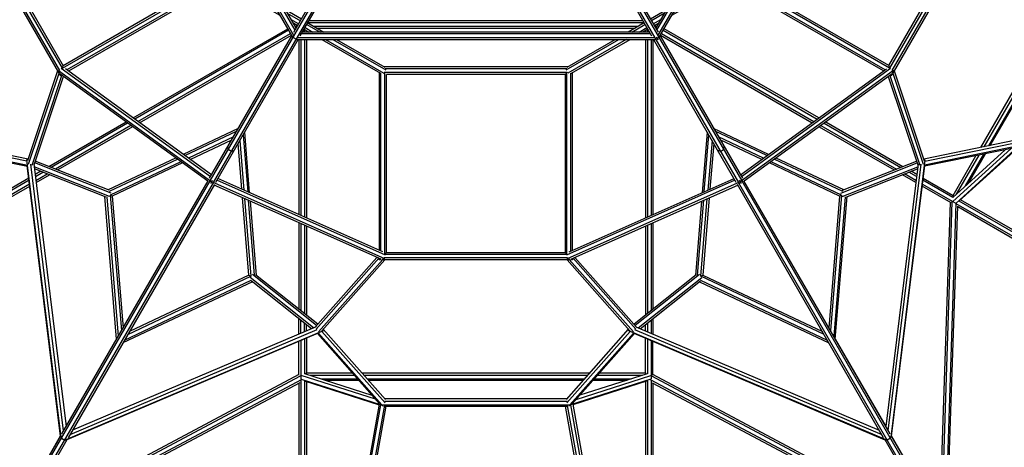
# Model space of a CAD drawing. Extents: x 1.4 to 15.3, y 1 to 13.8.
# Drawn here: x 7.1 to 9.8, y 5.4 to 6.6 of the extents above; entities that cross this region are included whole.
import ezdxf

# ---------------------------------------------------------------- set-up
doc = ezdxf.new("R2010")
doc.units = 0
doc.header["$MEASUREMENT"] = 0
doc.layers.add('SMB_RAUMNETZ', color=7, linetype='CONTINUOUS')

# ---------------------------------------------------------------- blocks, each defined once
blk = doc.blocks.new('__78__')
at = {"layer": 'SMB_RAUMNETZ', "color": 1, "linetype": 'Continuous'}
for p, q in [((7.3581, 7.3748), (7.8418, 8.2125)), ((7.8446, 8.2073), (7.364, 7.3749)), ((7.8442, 8.2167), (7.8453, 8.2186)), ((7.8453, 8.2186), (7.8487, 8.2128)), ((7.8453, 8.2186), (7.8476, 8.2186)), ((7.8482, 8.2136), (7.8473, 8.212)), ((7.8501, 8.2136), (7.8482, 8.2136)), ((7.8525, 8.2186), (8.8198, 8.2186)), ((7.8556, 8.2136), (8.8167, 8.2136)), ((7.8656, 8.2036), (8.8067, 8.2036)), ((8.824, 8.2136), (8.8222, 8.2136)), ((8.8235, 8.2128), (8.8269, 8.2186)), ((8.8249, 8.212), (8.824, 8.2136)), ((8.8247, 8.2186), (8.8269, 8.2186)), ((8.828, 8.2167), (8.8269, 8.2186)), ((9.3082, 7.3749), (8.8277, 8.2073)), ((8.8305, 8.2125), (9.3141, 7.3748)), ((7.8482, 8.1936), (7.3777, 7.3786)), ((7.8511, 8.1886), (7.3834, 7.3786)), ((7.8684, 8.1986), (8.8038, 8.1986)), ((9.2888, 7.3786), (8.8211, 8.1886)), ((8.824, 8.1936), (9.2946, 7.3786)), ((7.3546, 7.3686), (7.3557, 7.3705)), ((7.3546, 7.3686), (7.3613, 7.3686)), ((7.3546, 7.3686), (7.3557, 7.3667)), ((7.3581, 7.3624), (7.8418, 6.5247)), ((7.3603, 7.3686), (7.3613, 7.3702)), ((7.3603, 7.3686), (7.3613, 7.367)), ((7.364, 7.3622), (7.8446, 6.5299)), ((7.3777, 7.3586), (7.8482, 6.5435)), ((7.3834, 7.3586), (7.8511, 6.5485)), ((8.8211, 6.5485), (9.2888, 7.3586)), ((8.824, 6.5435), (9.2946, 7.3586)), ((8.8277, 6.5299), (9.3082, 7.3622)), ((8.8305, 6.5247), (9.3141, 7.3624)), ((9.311, 7.3702), (9.3119, 7.3686)), ((9.311, 7.3686), (9.3177, 7.3686)), ((9.3119, 7.3686), (9.311, 7.367)), ((9.3177, 7.3686), (9.3166, 7.3705)), ((9.3166, 7.3667), (9.3177, 7.3686)), ((8.8067, 6.5335), (7.8656, 6.5335)), ((8.8038, 6.5385), (7.8684, 6.5385)), ((7.8525, 6.5185), (8.8198, 6.5185)), ((7.8556, 6.5235), (8.8167, 6.5235)), ((8.8222, 6.5235), (8.824, 6.5235)), ((8.8235, 6.5243), (8.8269, 6.5185)), ((8.824, 6.5235), (8.8249, 6.5251)), ((8.8269, 6.5185), (8.8247, 6.5185)), ((8.8269, 6.5185), (8.828, 6.5205))]:
    blk.add_line(p, q, dxfattribs=at)
blk = doc.blocks.new('__82__')
at = {"layer": 'SMB_RAUMNETZ', "color": 1, "linetype": 'Continuous'}
blk.add_line((7.8425, 6.5335), (7.8425, 6.5335), dxfattribs=at)
blk = doc.blocks.new('__83__')
at = {"layer": 'SMB_RAUMNETZ', "color": 1, "linetype": 'Continuous'}
for p, q in [((8.5989, 6.9335), (8.8271, 6.5381)), ((8.5816, 6.9235), (8.8098, 6.5281)), ((8.8298, 6.5335), (8.8298, 6.5335))]:
    blk.add_line(p, q, dxfattribs=at)
blk = doc.blocks.new('__88__')
at = {"layer": 'SMB_RAUMNETZ', "color": 1, "linetype": 'Continuous'}
for p, q in [((7.8624, 6.5281), (8.0907, 6.9235)), ((7.8605, 6.5648), (7.8605, 6.5648)), ((7.8605, 6.5648), (7.8605, 6.5648)), ((7.6176, 6.1441), (7.8396, 6.5285))]:
    blk.add_line(p, q, dxfattribs=at)
blk = doc.blocks.new('__89__')
at = {"layer": 'SMB_RAUMNETZ', "color": 1, "linetype": 'Continuous'}
blk.add_line((8.8117, 6.5648), (8.8117, 6.5648), dxfattribs=at)
blk.add_line((8.8117, 6.5648), (8.8117, 6.5648), dxfattribs=at)
blk = doc.blocks.new('__90__')
at = {"layer": 'SMB_RAUMNETZ', "color": 1, "linetype": 'Continuous'}
for p, q in [((9.0219, 6.6919), (8.8795, 6.6097)), ((8.8845, 6.6184), (9.0141, 6.6932)), ((8.8645, 6.5837), (9.0226, 6.675)), ((8.8695, 6.5924), (9.0269, 6.6833)), ((8.8499, 6.5984), (8.8067, 6.5735)), ((8.8449, 6.5897), (8.8092, 6.5691)), ((8.7894, 6.5635), (8.7463, 6.5385)), ((8.7563, 6.5385), (8.7919, 6.5591)), ((8.8142, 6.5605), (8.8349, 6.5724)), ((8.8167, 6.5561), (8.8299, 6.5637)), ((8.7763, 6.5385), (8.7969, 6.5505)), ((8.7994, 6.5461), (8.7863, 6.5385)), ((8.5792, 6.4363), (8.7216, 6.5185)), ((8.582, 6.4437), (8.7116, 6.5185)), ((8.7416, 6.5185), (8.5842, 6.4277)), ((8.5935, 6.4273), (8.7516, 6.5185))]:
    blk.add_line(p, q, dxfattribs=at)
blk = doc.blocks.new('__95__')
at = {"layer": 'SMB_RAUMNETZ', "color": 1, "linetype": 'Continuous'}
for p, q in [((7.6503, 6.6919), (7.7927, 6.6097)), ((7.7877, 6.6184), (7.6581, 6.6932)), ((7.6453, 6.6833), (7.8027, 6.5924)), ((7.6499, 6.6748), (7.8077, 6.5837)), ((7.8655, 6.5735), (7.8224, 6.5984)), ((7.8274, 6.5897), (7.863, 6.5691)), ((7.858, 6.5605), (7.8374, 6.5724)), ((7.8555, 6.5561), (7.8424, 6.5637)), ((7.8803, 6.5591), (7.916, 6.5385)), ((7.8828, 6.5635), (7.926, 6.5385)), ((7.8728, 6.5461), (7.886, 6.5385)), ((7.8753, 6.5505), (7.896, 6.5385)), ((7.9206, 6.5185), (8.0784, 6.4274)), ((7.9306, 6.5185), (8.088, 6.4277)), ((7.9506, 6.5185), (8.093, 6.4363)), ((7.9606, 6.5185), (8.0902, 6.4437))]:
    blk.add_line(p, q, dxfattribs=at)
blk = doc.blocks.new('__96__')
at = {"layer": 'SMB_RAUMNETZ', "color": 1, "linetype": 'Continuous'}
for p, q in [((8.0751, 6.4293), (8.0751, 5.9501)), ((8.0801, 5.9479), (8.0801, 6.428)), ((8.5814, 6.4294), (8.089, 6.4294)), ((8.5832, 6.4444), (8.0891, 6.4444)), ((8.0901, 5.9395), (8.0901, 6.4313)), ((8.5811, 6.4394), (8.0911, 6.4394)), ((8.5764, 6.4244), (8.5826, 6.4306)), ((8.5814, 5.9394), (8.5814, 6.4294)), ((8.5914, 6.428), (8.5914, 5.9475)), ((8.5964, 5.9498), (8.5964, 6.4289)), ((8.0951, 5.9444), (8.0951, 6.4244)), ((8.5764, 6.4244), (8.0951, 6.4244)), ((8.5764, 6.4244), (8.5764, 5.9444)), ((8.0751, 5.9244), (8.0751, 5.9282)), ((8.0751, 5.9244), (8.0778, 5.927)), ((8.0804, 5.9244), (8.0751, 5.9244)), ((8.5863, 5.9244), (8.086, 5.9244)), ((8.5834, 5.9294), (8.0888, 5.9294)), ((8.0902, 5.9395), (8.0951, 5.9444)), ((8.0902, 5.9394), (8.5814, 5.9394)), ((8.0951, 5.9444), (8.5764, 5.9444)), ((8.5764, 5.9444), (8.5817, 5.939)), ((8.5964, 5.9244), (8.5918, 5.9244)), ((8.5964, 5.9244), (8.5939, 5.9268)), ((8.5964, 5.9279), (8.5964, 5.9244))]:
    blk.add_line(p, q, dxfattribs=at)
blk = doc.blocks.new('__97__')
at = {"layer": 'SMB_RAUMNETZ', "color": 1, "linetype": 'Continuous'}
for p, q in [((9.26, 7.1204), (9.013, 6.6925)), ((9.2634, 7.1162), (9.0183, 6.6918)), ((9.2787, 7.12), (9.6948, 6.8797)), ((9.6954, 6.8852), (9.28, 7.125)), ((9.2731, 7.113), (9.0269, 6.6866)), ((9.0337, 6.6884), (9.2743, 7.1052)), ((9.6969, 6.867), (9.2708, 7.113)), ((9.69, 6.8652), (9.2743, 7.1052)), ((9.4494, 6.4484), (9.69, 6.8652)), ((9.6969, 6.867), (9.4512, 6.4416)), ((9.4588, 6.4347), (9.7062, 6.8633)), ((9.4618, 6.4298), (9.7119, 6.8631)), ((9.69, 6.8652), (9.6972, 6.8671)), ((9.7174, 6.8725), (9.7141, 6.8717)), ((9.7144, 6.8742), (9.7174, 6.8725)), ((9.7147, 6.8679), (9.7174, 6.8725)), ((9.4351, 6.4336), (9.0198, 6.6734)), ((9.4395, 6.4368), (9.0231, 6.6772)), ((9.0253, 6.6862), (9.0337, 6.6884)), ((9.4512, 6.4416), (9.0269, 6.6866)), ((9.4494, 6.4484), (9.0337, 6.6884)), ((9.4494, 6.4484), (9.4515, 6.4407)), ((9.4567, 6.4211), (9.459, 6.425)), ((9.454, 6.4227), (9.4567, 6.4211)), ((9.4567, 6.4211), (9.4559, 6.424))]:
    blk.add_line(p, q, dxfattribs=at)
blk = doc.blocks.new('__101__')
at = {"layer": 'SMB_RAUMNETZ', "color": 1, "linetype": 'Continuous'}
for p, q in [((7.3922, 7.1241), (6.9769, 6.8844)), ((6.9775, 6.8789), (7.3939, 7.1193)), ((7.4089, 7.1162), (7.6539, 6.6918)), ((7.6592, 6.6925), (7.4122, 7.1204)), ((6.9758, 6.8664), (7.4001, 7.1114)), ((6.9826, 6.8645), (7.3983, 7.1045)), ((7.3983, 7.1045), (7.4005, 7.113)), ((7.3983, 7.1045), (7.6389, 6.6878)), ((7.4001, 7.1114), (7.6463, 6.685)), ((6.9553, 6.8719), (6.9579, 6.8734)), ((6.9553, 6.8719), (6.9582, 6.8711)), ((6.9553, 6.8719), (6.9575, 6.8679)), ((6.9603, 6.8631), (7.2105, 6.4298)), ((6.966, 6.8633), (7.2134, 6.4347)), ((6.9749, 6.8666), (6.9826, 6.8645)), ((7.2214, 6.4409), (6.9758, 6.8664)), ((6.9826, 6.8645), (7.2232, 6.4478)), ((7.2214, 6.4409), (7.6474, 6.6869)), ((7.6389, 6.6878), (7.2232, 6.4478)), ((7.6495, 6.6766), (7.2334, 6.4363)), ((7.6532, 6.6729), (7.2378, 6.4331)), ((7.2132, 6.425), (7.2159, 6.4204)), ((7.2213, 6.4406), (7.2232, 6.4478)), ((7.2159, 6.4204), (7.2168, 6.4237)), ((7.2189, 6.4222), (7.2159, 6.4204))]:
    blk.add_line(p, q, dxfattribs=at)
blk = doc.blocks.new('__106__')
at = {"layer": 'SMB_RAUMNETZ', "color": 1, "linetype": 'Continuous'}
for p, q in [((7.6196, 6.1375), (8.2991, 7.3144)), ((7.6282, 6.1325), (8.3077, 7.3094)), ((7.8451, 6.5381), (8.0734, 6.9335)), ((7.6349, 6.1341), (7.8569, 6.5185)), ((7.843, 6.5268), (7.8431, 6.5247)), ((7.8431, 6.5247), (7.8518, 6.5197)), ((7.8537, 6.5206), (7.8518, 6.5197)), ((7.6682, 6.2217), (7.6675, 6.2304)), ((7.6768, 6.2167), (7.6682, 6.2217)), ((7.6768, 6.2167), (7.6848, 6.2204)), ((5.7944, 2.9763), (7.6194, 6.1372)), ((7.2195, 5.4545), (7.6138, 6.1374)), ((7.6183, 6.1353), (7.6182, 6.137)), ((7.6183, 6.1353), (7.6198, 6.1345)), ((5.8031, 2.9713), (7.6281, 6.1322)), ((7.6311, 6.1274), (7.2368, 5.4445)), ((7.6255, 6.1312), (7.627, 6.1303)), ((7.6285, 6.131), (7.627, 6.1303)), ((6.9171, 4.9307), (7.2164, 5.4492)), ((7.2187, 5.4432), (7.2183, 5.446)), ((7.2187, 5.4432), (7.2274, 5.4382)), ((6.9344, 4.9207), (7.2338, 5.4392)), ((7.2274, 5.4382), (7.23, 5.4392))]:
    blk.add_line(p, q, dxfattribs=at)
blk = doc.blocks.new('__107__')
at = {"layer": 'SMB_RAUMNETZ', "color": 1, "linetype": 'Continuous'}
for p, q in [((8.3645, 7.3094), (9.044, 6.1325)), ((8.3732, 7.3144), (9.0527, 6.1375)), ((8.8153, 6.5185), (9.0373, 6.1341)), ((8.8186, 6.5206), (8.8204, 6.5197)), ((8.8204, 6.5197), (8.8231, 6.5212)), ((8.8265, 6.5232), (8.8291, 6.5247)), ((8.8291, 6.5247), (8.8293, 6.5268)), ((8.8327, 6.5285), (9.0546, 6.1441)), ((8.9954, 6.2167), (8.9875, 6.2204)), ((8.9954, 6.2167), (9.004, 6.2217)), ((9.0048, 6.2304), (9.004, 6.2217)), ((9.0539, 6.1353), (9.0524, 6.1345)), ((9.0528, 6.1372), (10.8778, 2.9763)), ((9.0541, 6.137), (9.0539, 6.1353)), ((9.4528, 5.4545), (9.0585, 6.1374)), ((9.4354, 5.4445), (9.0411, 6.1274)), ((9.0453, 6.1303), (9.0437, 6.131)), ((9.0442, 6.1322), (10.8691, 2.9713)), ((9.0468, 6.1312), (9.0453, 6.1303)), ((9.4535, 5.4432), (9.4449, 5.4382)), ((9.4535, 5.4432), (9.454, 5.446)), ((9.4558, 5.4492), (9.7552, 4.9307)), ((9.4385, 5.4392), (9.7378, 4.9207)), ((9.4422, 5.4392), (9.4449, 5.4382))]:
    blk.add_line(p, q, dxfattribs=at)
blk = doc.blocks.new('__108__')
at = {"layer": 'SMB_RAUMNETZ', "color": 1, "linetype": 'Continuous'}
for p, q in [((9.462, 6.4346), (9.0487, 6.1344)), ((9.0493, 6.1534), (9.4428, 6.4392)), ((9.0518, 6.149), (9.454, 6.4412)), ((9.4581, 6.4256), (9.0593, 6.136)), ((9.461, 6.4319), (9.462, 6.4346)), ((9.462, 6.4346), (9.4617, 6.4351)), ((9.0345, 6.139), (8.58, 5.937)), ((9.0487, 6.1344), (8.5817, 5.9268)), ((8.5874, 5.9458), (9.032, 6.1434)), ((9.046, 6.139), (9.0487, 6.1344)), ((9.0487, 6.1344), (9.0512, 6.13)), ((8.592, 5.926), (9.042, 6.126)), ((9.0512, 6.13), (9.0511, 6.13)), ((9.0513, 6.1301), (9.0512, 6.13)), ((9.0512, 6.13), (9.0512, 6.1301)), ((8.5816, 5.9271), (8.5817, 5.9268)), ((8.5817, 5.9268), (8.5836, 5.9265))]:
    blk.add_line(p, q, dxfattribs=at)
blk = doc.blocks.new('__113__')
at = {"layer": 'SMB_RAUMNETZ', "color": 1, "linetype": 'Continuous'}
for p, q in [((7.2102, 6.4346), (7.2106, 6.4351)), ((7.2112, 6.4319), (7.2102, 6.4346)), ((7.2102, 6.4346), (7.6236, 6.1344)), ((7.6129, 6.136), (7.2142, 6.4256)), ((7.2182, 6.4412), (7.6204, 6.149)), ((7.623, 6.1534), (7.2295, 6.4392)), ((7.621, 6.13), (7.6236, 6.1344)), ((7.6236, 6.1344), (7.6262, 6.139)), ((8.0905, 5.9268), (7.6236, 6.1344)), ((8.0922, 5.937), (7.6378, 6.139)), ((8.0848, 5.9458), (7.6403, 6.1434)), ((7.621, 6.13), (7.6209, 6.1301)), ((7.6211, 6.1301), (7.621, 6.13)), ((7.621, 6.13), (7.6212, 6.13)), ((8.0802, 5.926), (7.6302, 6.126)), ((8.0905, 5.9268), (8.0886, 5.9265)), ((8.0906, 5.9271), (8.0905, 5.9268))]:
    blk.add_line(p, q, dxfattribs=at)
blk = doc.blocks.new('__119__')
at = {"layer": 'SMB_RAUMNETZ', "color": 1, "linetype": 'Continuous'}
for p, q in [((7.8834, 6.5644), (8.7889, 6.5644)), ((7.8863, 6.5694), (8.786, 6.5694)), ((7.8985, 6.5544), (8.7738, 6.5544)), ((7.9071, 6.5494), (8.7651, 6.5494))]:
    blk.add_line(p, q, dxfattribs=at)
blk = doc.blocks.new('__126__')
at = {"layer": 'SMB_RAUMNETZ', "color": 1, "linetype": 'Continuous'}
for p, q in [((7.3614, 7.3568), (6.9521, 7.1205)), ((7.3922, 7.3573), (7.3862, 7.3538)), ((6.9527, 7.1151), (7.3639, 7.3525)), ((7.3689, 7.3438), (6.9538, 7.1042)), ((6.9544, 7.0988), (7.3714, 7.3395)), ((7.3922, 7.3515), (7.3887, 7.3495)), ((6.7285, 6.9741), (6.9349, 7.0933)), ((6.7303, 6.9867), (6.9337, 7.1041)), ((6.9332, 7.1096), (6.7313, 6.993)), ((6.7275, 6.9678), (6.9354, 7.0878)), ((6.7092, 6.9803), (6.6731, 6.9595)), ((6.7082, 6.974), (6.6775, 6.9562)), ((6.6861, 6.9497), (6.7064, 6.9613)), ((6.6604, 6.9463), (6.5709, 6.8947)), ((6.5781, 6.9046), (6.656, 6.9496)), ((6.5878, 6.8929), (6.669, 6.9398)), ((6.6734, 6.9365), (6.5926, 6.8899)), ((6.7054, 6.955), (6.6905, 6.9464)), ((6.5709, 6.8947), (6.5702, 6.895)), ((6.5709, 6.8947), (6.5711, 6.8943)), ((6.5715, 6.8945), (6.5709, 6.8947)), ((6.5926, 6.8899), (6.5886, 6.8904)), ((6.6515, 6.7748), (6.5909, 6.8798)), ((6.6542, 6.783), (6.5926, 6.8899)), ((6.5978, 6.8481), (6.6473, 6.7623)), ((6.6459, 6.7581), (6.6002, 6.8373)), ((6.9665, 6.2293), (6.6646, 6.7521)), ((6.6673, 6.7603), (6.9749, 6.2275)), ((6.659, 6.7354), (6.9492, 6.2328)), ((6.6605, 6.7396), (6.9536, 6.2319)), ((7.8459, 6.5576), (7.8494, 6.5597)), ((7.4116, 6.3069), (7.8285, 6.5476)), ((7.831, 6.5433), (7.416, 6.3037)), ((7.4249, 6.2973), (7.836, 6.5347)), ((7.8484, 6.5533), (7.8544, 6.5568)), ((7.4293, 6.294), (7.8385, 6.5303)), ((7.1847, 6.1759), (7.3926, 6.296)), ((7.397, 6.2927), (7.1907, 6.1736)), ((7.4059, 6.2863), (7.2025, 6.1689)), ((7.4103, 6.2831), (7.2085, 6.1665)), ((7.0072, 6.1323), (6.9623, 6.2101)), ((6.9667, 6.2092), (7.0154, 6.1248)), ((7.0392, 6.1032), (6.9796, 6.2066)), ((6.988, 6.2048), (7.0497, 6.098)), ((7.1626, 6.1632), (7.1477, 6.1545)), ((7.1483, 6.1491), (7.1685, 6.1608)), ((7.1305, 6.1447), (7.0497, 6.098)), ((7.1312, 6.1393), (7.0502, 6.0925)), ((7.1496, 6.1384), (7.1804, 6.1561)), ((7.1503, 6.133), (7.1863, 6.1538)), ((7.1325, 6.1285), (7.0431, 6.0769)), ((7.0552, 6.0781), (7.1332, 6.1231)), ((7.0485, 6.0949), (7.0497, 6.098)), ((7.0427, 6.0776), (7.0431, 6.0769)), ((7.0431, 6.0769), (7.0434, 6.0781)), ((7.0431, 6.0761), (7.0431, 6.0769))]:
    blk.add_line(p, q, dxfattribs=at)
blk = doc.blocks.new('__128__')
at = {"layer": 'SMB_RAUMNETZ', "color": 1, "linetype": 'Continuous'}
for p, q in [((7.8739, 6.5385), (7.8739, 6.5455)), ((7.8789, 6.5385), (7.8789, 6.5426)), ((8.7933, 6.5385), (8.7933, 6.5426)), ((8.7983, 6.5385), (8.7983, 6.5455)), ((7.8589, 6.5185), (7.8589, 6.0462)), ((7.8639, 6.5185), (7.8639, 6.044)), ((7.8739, 6.5185), (7.8739, 6.0395)), ((7.8789, 6.5185), (7.8789, 6.0373)), ((8.7933, 6.5185), (8.7933, 6.0373)), ((8.7983, 6.5185), (8.7983, 6.0395)), ((8.8083, 6.5185), (8.8083, 6.044)), ((8.8133, 6.5185), (8.8133, 6.0462)), ((7.8589, 6.0243), (7.8589, 5.791)), ((7.8639, 6.0221), (7.8639, 5.787)), ((7.8739, 6.0176), (7.8739, 5.7791)), ((7.8789, 6.0154), (7.8789, 5.7751)), ((8.7933, 6.0154), (8.7933, 5.7751)), ((8.7983, 6.0176), (8.7983, 5.7791)), ((8.8083, 6.0221), (8.8083, 5.787)), ((8.8133, 6.0243), (8.8133, 5.791)), ((7.8589, 5.7238), (7.8589, 5.7655)), ((7.8639, 5.726), (7.8639, 5.7615)), ((8.8083, 5.7615), (8.8083, 5.726)), ((8.8133, 5.7655), (8.8133, 5.7238)), ((7.8739, 5.7302), (7.8739, 5.7535)), ((7.8789, 5.7323), (7.8789, 5.7496)), ((8.7933, 5.7323), (8.7933, 5.7496)), ((8.7983, 5.7535), (8.7983, 5.7302)), ((7.8739, 5.7104), (7.8739, 5.6169)), ((7.8789, 5.7126), (7.8789, 5.6193)), ((8.7933, 5.6193), (8.7933, 5.7126)), ((8.7983, 5.7104), (8.7983, 5.6167)), ((7.8589, 5.6131), (7.8589, 5.7041)), ((7.8639, 5.7062), (7.8639, 5.6029)), ((8.8083, 5.7062), (8.8083, 5.6029)), ((8.8133, 5.6131), (8.8133, 5.7041)), ((7.8639, 5.6029), (7.8638, 5.6028)), ((7.8648, 5.6038), (7.8639, 5.6029)), ((7.8639, 5.6029), (7.8648, 5.6029)), ((7.8789, 5.6193), (7.8769, 5.6166)), ((7.8789, 5.6193), (8.0023, 5.6193)), ((7.8887, 5.6128), (8.008, 5.6128)), ((7.9194, 5.6029), (8.0168, 5.6029)), ((8.0285, 5.6193), (8.6437, 5.6193)), ((8.0343, 5.6128), (8.638, 5.6128)), ((8.043, 5.6029), (8.6293, 5.6029)), ((8.6555, 5.6029), (8.7545, 5.6029)), ((8.6642, 5.6128), (8.7854, 5.6128)), ((8.6699, 5.6193), (8.7933, 5.6193)), ((8.7957, 5.6161), (8.7933, 5.6193)), ((8.8079, 5.6034), (8.8083, 5.6029)), ((8.8079, 5.6029), (8.8083, 5.6029)), ((8.8084, 5.6028), (8.8083, 5.6029)), ((7.9299, 5.5996), (8.0198, 5.5996)), ((8.046, 5.5996), (8.6263, 5.5996)), ((8.6525, 5.5996), (8.744, 5.5996))]:
    blk.add_line(p, q, dxfattribs=at)
blk = doc.blocks.new('__129__')
at = {"layer": 'SMB_RAUMNETZ', "color": 1, "linetype": 'Continuous'}
for p, q in [((7.8589, 5.5918), (7.8589, 4.364)), ((7.8639, 5.5989), (7.8639, 4.3557)), ((7.8739, 5.5978), (7.8739, 4.4173)), ((7.8789, 5.5962), (7.8789, 4.4451)), ((8.7933, 5.5956), (8.7933, 4.4451)), ((8.7983, 5.5972), (8.7983, 4.4173)), ((8.8083, 5.5989), (8.8083, 4.3557)), ((8.8133, 5.5918), (8.8133, 4.364)), ((7.8687, 4.356), (7.8719, 4.3589)), ((7.8798, 4.3608), (8.7924, 4.3608)), ((7.8855, 4.3687), (8.7867, 4.3687)), ((8.8036, 4.356), (8.8003, 4.3589)), ((7.8659, 4.3516), (8.8063, 4.3516)), ((7.8726, 4.3501), (8.7996, 4.3501))]:
    blk.add_line(p, q, dxfattribs=at)
blk = doc.blocks.new('__130__')
at = {"layer": 'SMB_RAUMNETZ', "color": 1, "linetype": 'Continuous'}
for p, q in [((9.28, 7.3573), (9.286, 7.3538)), ((9.3109, 7.3568), (9.7201, 7.1205)), ((9.28, 7.3515), (9.2835, 7.3495)), ((9.3009, 7.3395), (9.7178, 7.0988)), ((9.7184, 7.1042), (9.3034, 7.3438)), ((9.3084, 7.3525), (9.7196, 7.1151)), ((9.9438, 6.9741), (9.7374, 7.0933)), ((9.7385, 7.1041), (9.9419, 6.9867)), ((9.9409, 6.993), (9.7391, 7.1096)), ((9.7368, 7.0878), (9.9447, 6.9678)), ((9.9991, 6.9595), (9.9631, 6.9803)), ((9.9948, 6.9562), (9.964, 6.974)), ((9.9659, 6.9613), (9.9861, 6.9497)), ((9.9668, 6.955), (9.9818, 6.9464)), ((9.9989, 6.9365), (10.0797, 6.8899)), ((10.0842, 6.893), (10.0032, 6.9398)), ((10.0119, 6.9463), (10.1013, 6.8947)), ((10.0162, 6.9496), (10.0942, 6.9046)), ((10.018, 6.783), (10.0797, 6.8899)), ((10.0804, 6.8782), (10.0207, 6.7748)), ((10.083, 6.8903), (10.0797, 6.8899)), ((10.1001, 6.8943), (10.1013, 6.8947)), ((10.1008, 6.8939), (10.1013, 6.8947)), ((10.102, 6.895), (10.1013, 6.8947)), ((10.0249, 6.7623), (10.0736, 6.8467)), ((10.0263, 6.7581), (10.0713, 6.8359)), ((9.6973, 6.2275), (10.0049, 6.7603)), ((10.0076, 6.7521), (9.7058, 6.2293)), ((9.7186, 6.2319), (10.0118, 6.7396)), ((9.723, 6.2328), (10.0132, 6.7354)), ((8.8229, 6.5597), (8.8264, 6.5576)), ((8.8179, 6.5568), (8.8239, 6.5533)), ((8.8362, 6.5347), (9.2474, 6.2973)), ((8.8412, 6.5433), (9.2562, 6.3037)), ((9.2607, 6.3069), (8.8437, 6.5476)), ((8.8337, 6.5303), (9.2429, 6.294)), ((9.2752, 6.2927), (9.4816, 6.1736)), ((9.2796, 6.296), (9.4875, 6.1759)), ((9.2619, 6.2831), (9.4638, 6.1665)), ((9.2663, 6.2863), (9.4697, 6.1689)), ((9.6225, 6.098), (9.6842, 6.2048)), ((9.6321, 6.1016), (9.6927, 6.2066)), ((9.656, 6.1234), (9.7055, 6.2092)), ((9.6642, 6.1309), (9.7099, 6.2101)), ((9.5239, 6.1491), (9.5037, 6.1608)), ((9.5246, 6.1545), (9.5096, 6.1632)), ((9.5219, 6.133), (9.4859, 6.1538)), ((9.5226, 6.1384), (9.4918, 6.1561)), ((9.6222, 6.0924), (9.541, 6.1393)), ((9.5417, 6.1447), (9.6225, 6.098)), ((9.617, 6.0781), (9.539, 6.1231)), ((9.6291, 6.0769), (9.5397, 6.1285)), ((9.624, 6.0943), (9.6225, 6.098)), ((9.629, 6.0774), (9.6291, 6.0769)), ((9.6293, 6.0772), (9.6291, 6.0769)), ((9.6291, 6.0769), (9.6292, 6.0761))]:
    blk.add_line(p, q, dxfattribs=at)
blk = doc.blocks.new('__131__')
at = {"layer": 'SMB_RAUMNETZ', "color": 1, "linetype": 'Continuous'}
for p, q in [((11.0966, 6.3027), (10.0996, 6.8783)), ((10.1007, 6.8835), (11.1231, 6.2932)), ((10.1016, 6.8945), (10.1018, 6.8944)), ((11.1815, 6.271), (10.1026, 6.8939)), ((10.1122, 6.8942), (11.1767, 6.2796)), ((11.1841, 6.2673), (10.7138, 5.4528)), ((11.1747, 6.2658), (11.1789, 6.2671)), ((11.1594, 6.2589), (10.7088, 5.4784)), ((10.7127, 5.4695), (11.1691, 6.2599)), ((11.1819, 6.2608), (10.7184, 5.4579)), ((10.6609, 5.4927), (9.6391, 6.0826)), ((10.6394, 5.5109), (9.643, 6.0862)), ((9.6304, 6.0761), (10.7093, 5.4532)), ((9.635, 6.0677), (10.6995, 5.4531)), ((10.7114, 5.4575), (10.7104, 5.4617))]:
    blk.add_line(p, q, dxfattribs=at)
blk = doc.blocks.new('__144__')
at = {"layer": 'SMB_RAUMNETZ', "color": 1, "linetype": 'Continuous'}
for p, q in [((9.5916, 5.214), (9.6204, 6.0804)), ((9.5869, 5.2222), (9.6154, 6.079)), ((9.6303, 6.0768), (9.6011, 5.1976)), ((9.6058, 5.1904), (9.635, 6.0693)), ((9.5743, 5.204), (8.809, 5.6111)), ((9.5696, 5.2121), (8.8133, 5.6145)), ((8.8062, 5.6012), (9.5838, 5.1876)), ((8.8112, 5.5929), (9.5876, 5.1799))]:
    blk.add_line(p, q, dxfattribs=at)
blk = doc.blocks.new('__154__')
at = {"layer": 'SMB_RAUMNETZ', "color": 1, "linetype": 'Continuous'}
for p, q in [((7.0518, 6.0804), (7.0806, 5.214)), ((7.0664, 5.1904), (7.0372, 6.0693)), ((7.0712, 5.1976), (7.0419, 6.0776)), ((7.0569, 6.079), (7.0854, 5.2222)), ((7.8667, 5.6016), (7.0885, 5.1876)), ((7.0979, 5.204), (7.8633, 5.6111)), ((7.8589, 5.6145), (7.1026, 5.2121)), ((7.8611, 5.5929), (7.0846, 5.1799))]:
    blk.add_line(p, q, dxfattribs=at)
blk = doc.blocks.new('__169__')
at = {"layer": 'SMB_RAUMNETZ', "color": 1, "linetype": 'Continuous'}
for p, q in [((7.6953, 6.2787), (7.547, 6.2085)), ((7.5516, 6.2052), (7.6909, 6.2711)), ((7.726, 6.1053), (7.7126, 6.2687)), ((7.6821, 6.2558), (7.5608, 6.1985)), ((7.5654, 6.1951), (7.6777, 6.2482)), ((7.6994, 6.2458), (7.7104, 6.1122)), ((7.7082, 6.2611), (7.7208, 6.1076)), ((7.7052, 6.1145), (7.695, 6.2382)), ((7.5264, 6.1988), (7.3445, 6.1128)), ((7.3481, 6.109), (7.531, 6.1954)), ((7.5402, 6.1887), (7.3503, 6.099)), ((7.5448, 6.1854), (7.3556, 6.0959)), ((7.3672, 5.7103), (7.3356, 6.0948)), ((7.3406, 6.0944), (7.3716, 5.7179)), ((7.3501, 6.0991), (7.3556, 6.0959)), ((7.3503, 6.099), (7.3803, 5.7332)), ((7.3556, 6.0959), (7.3847, 5.7408)), ((7.7242, 5.8831), (7.7071, 6.0918)), ((7.7123, 6.0895), (7.7295, 5.88)), ((7.7393, 5.8831), (7.7227, 6.0849)), ((7.7444, 5.882), (7.7279, 6.0825)), ((7.3889, 5.7079), (7.7304, 5.8694)), ((7.3977, 5.7232), (7.7295, 5.88)), ((7.7242, 5.8831), (7.4021, 5.7308)), ((7.7242, 5.8831), (7.7297, 5.8799)), ((7.7333, 5.8652), (7.3845, 5.7003))]:
    blk.add_line(p, q, dxfattribs=at)
blk = doc.blocks.new('__170__')
at = {"layer": 'SMB_RAUMNETZ', "color": 1, "linetype": 'Continuous'}
for p, q in [((8.9596, 6.2687), (8.9462, 6.1053)), ((9.1252, 6.2085), (8.9769, 6.2787)), ((9.1206, 6.2052), (8.9813, 6.2711)), ((8.9514, 6.1076), (8.964, 6.2611)), ((8.9728, 6.2458), (8.9618, 6.1122)), ((9.1114, 6.1985), (8.9901, 6.2558)), ((9.1068, 6.1951), (8.9945, 6.2482)), ((8.9772, 6.2382), (8.967, 6.1145)), ((9.3219, 6.099), (9.132, 6.1887)), ((9.1412, 6.1954), (9.3241, 6.109)), ((9.3277, 6.1128), (9.1459, 6.1988)), ((9.3167, 6.0959), (9.1274, 6.1854)), ((8.9443, 6.0825), (8.9279, 5.882)), ((8.9495, 6.0849), (8.933, 5.8831)), ((8.9428, 5.88), (8.96, 6.0895)), ((8.9652, 6.0918), (8.948, 5.8831)), ((9.3167, 6.0959), (9.2875, 5.7408)), ((9.3219, 6.099), (9.2919, 5.7332)), ((9.3316, 6.0944), (9.3007, 5.7179)), ((9.3051, 5.7103), (9.3366, 6.0948)), ((9.3167, 6.0959), (9.3222, 6.0991)), ((8.9418, 5.8694), (9.2833, 5.7079)), ((8.9425, 5.8799), (8.948, 5.8831)), ((9.2746, 5.7232), (8.9428, 5.88)), ((8.948, 5.8831), (9.2702, 5.7308)), ((8.939, 5.8652), (9.2877, 5.7003))]:
    blk.add_line(p, q, dxfattribs=at)
blk = doc.blocks.new('__182__')
at = {"layer": 'SMB_RAUMNETZ', "color": 1, "linetype": 'Continuous'}
for p, q in [((7.2312, 5.4749), (7.3672, 5.7103)), ((7.2161, 5.4487), (7.0722, 5.1995)), ((7.0677, 5.1916), (7.0668, 5.1901))]:
    blk.add_line(p, q, dxfattribs=at)
blk = doc.blocks.new('__184__')
at = {"layer": 'SMB_RAUMNETZ', "color": 1, "linetype": 'Continuous'}
for p, q in [((9.3051, 5.7103), (9.441, 5.4749)), ((9.4561, 5.4487), (9.6, 5.1995)), ((9.6046, 5.1916), (9.6054, 5.1901))]:
    blk.add_line(p, q, dxfattribs=at)
blk = doc.blocks.new('__186__')
at = {"layer": 'SMB_RAUMNETZ', "color": 1, "linetype": 'Continuous'}
for p, q in [((10.0836, 6.8929), (10.0434, 6.707)), ((10.0927, 6.8986), (10.0481, 6.6926)), ((10.0532, 6.6719), (10.1013, 6.8941)), ((10.1008, 6.8838), (10.0561, 6.6772)), ((9.789, 6.2463), (10.0344, 6.6718)), ((10.04, 6.6685), (9.7945, 6.243)), ((10.0532, 6.6719), (9.7983, 6.2298)), ((10.052, 6.6725), (10.0532, 6.6719)), ((10.0534, 6.6687), (10.0532, 6.6719)), ((10.0509, 6.661), (9.8065, 6.2372)), ((9.778, 6.224), (9.6216, 6.0817)), ((9.6222, 6.0926), (9.7632, 6.221)), ((9.6297, 6.0764), (9.7983, 6.2298)), ((9.6384, 6.0821), (9.795, 6.2246)), ((9.7983, 6.2298), (9.7969, 6.2306)), ((9.8012, 6.2313), (9.7983, 6.2298))]:
    blk.add_line(p, q, dxfattribs=at)
blk = doc.blocks.new('__201__')
at = {"layer": 'SMB_RAUMNETZ', "color": 1, "linetype": 'Continuous'}
for p, q in [((7.8648, 5.6025), (8.081, 5.5332)), ((8.0655, 5.548), (7.8649, 5.6123)), ((7.8743, 5.6174), (8.0555, 5.5593)), ((8.8079, 5.6021), (8.5913, 5.5329)), ((8.6064, 5.5476), (8.8079, 5.6119)), ((8.7981, 5.6169), (8.6164, 5.5589)), ((7.8736, 5.5979), (8.0749, 5.5334)), ((8.7991, 5.5975), (8.5974, 5.5331)), ((8.5817, 5.5492), (8.0904, 5.5494)), ((8.081, 5.5345), (8.081, 5.5332)), ((8.0836, 5.5314), (8.081, 5.5332)), ((8.081, 5.5332), (8.5913, 5.5329)), ((8.0905, 5.543), (8.5817, 5.5428)), ((8.0916, 5.5297), (8.5808, 5.5295)), ((8.5886, 5.5312), (8.5913, 5.5329)), ((8.5913, 5.5329), (8.5913, 5.5345))]:
    blk.add_line(p, q, dxfattribs=at)
blk = doc.blocks.new('__202__')
at = {"layer": 'SMB_RAUMNETZ', "color": 1, "linetype": 'Continuous'}
for p, q in [((8.7871, 4.3664), (8.5777, 5.5295)), ((8.5824, 5.5316), (8.794, 4.3564)), ((8.8035, 4.3602), (8.5923, 5.5331)), ((8.5972, 5.5345), (8.8028, 4.3923))]:
    blk.add_line(p, q, dxfattribs=at)
blk = doc.blocks.new('__203__')
at = {"layer": 'SMB_RAUMNETZ', "color": 1, "linetype": 'Continuous'}
for p, q in [((7.8687, 4.3602), (8.0799, 5.5333)), ((8.0751, 5.5347), (7.8694, 4.3923)), ((8.0898, 5.5318), (7.8782, 4.3564)), ((7.8851, 4.3664), (8.0945, 5.5297))]:
    blk.add_line(p, q, dxfattribs=at)
blk = doc.blocks.new('__204__')
at = {"layer": 'SMB_RAUMNETZ', "color": 1, "linetype": 'Continuous'}
for p, q in [((9.4601, 6.4293), (9.4588, 6.4289)), ((9.4609, 6.4319), (9.4601, 6.4293)), ((9.543, 6.1815), (9.4601, 6.4293)), ((9.464, 6.4336), (9.545, 6.1912)), ((9.448, 6.4183), (9.5275, 6.1806)), ((9.4523, 6.4213), (9.5331, 6.1797)), ((9.7915, 6.2468), (9.5434, 6.1961)), ((9.5466, 6.19), (9.7986, 6.2415)), ((9.7989, 6.2316), (9.5455, 6.1798)), ((9.7937, 6.2272), (9.5456, 6.1765)), ((9.8001, 6.2318), (9.8025, 6.2323)), ((9.8023, 6.2322), (9.8025, 6.2323)), ((9.8025, 6.2323), (9.8024, 6.2327))]:
    blk.add_line(p, q, dxfattribs=at)
blk = doc.blocks.new('__213__')
at = {"layer": 'SMB_RAUMNETZ', "color": 1, "linetype": 'Continuous'}
for p, q in [((7.2083, 6.4336), (7.1272, 6.1912)), ((7.2121, 6.4293), (7.1292, 6.1815)), ((7.2113, 6.4319), (7.2121, 6.4293)), ((7.2121, 6.4293), (7.2134, 6.4289)), ((7.1392, 6.1797), (7.22, 6.4213)), ((7.1447, 6.1806), (7.2242, 6.4183)), ((7.1256, 6.19), (6.8736, 6.2415)), ((7.1288, 6.1961), (6.8809, 6.2468)), ((6.8698, 6.2323), (6.8698, 6.2327)), ((6.8699, 6.2322), (6.8698, 6.2323)), ((6.8729, 6.2317), (6.8698, 6.2323)), ((6.8734, 6.2316), (7.1267, 6.1798)), ((6.8785, 6.2272), (7.1266, 6.1765))]:
    blk.add_line(p, q, dxfattribs=at)
blk = doc.blocks.new('__214__')
at = {"layer": 'SMB_RAUMNETZ', "color": 1, "linetype": 'Continuous'}
for p, q in [((8.5819, 5.9244), (8.7513, 5.733)), ((8.5845, 5.9262), (8.5876, 5.9255)), ((8.5876, 5.9255), (8.5889, 5.9267)), ((8.5876, 5.9255), (8.7607, 5.7299)), ((8.5981, 5.9287), (8.7672, 5.7376)), ((8.6029, 5.9308), (8.7692, 5.7429)), ((8.5799, 5.5473), (8.7479, 5.7368)), ((8.7516, 5.731), (8.5809, 5.5385)), ((8.761, 5.7268), (8.5894, 5.5333)), ((8.5958, 5.5356), (8.7637, 5.7251)), ((8.587, 5.5306), (8.5867, 5.5308)), ((8.587, 5.5306), (8.5886, 5.5323)), ((8.5872, 5.5306), (8.587, 5.5306))]:
    blk.add_line(p, q, dxfattribs=at)
blk = doc.blocks.new('__215__')
at = {"layer": 'SMB_RAUMNETZ', "color": 1, "linetype": 'Continuous'}
for p, q in [((8.0693, 5.9308), (7.903, 5.7429)), ((7.905, 5.7376), (8.0741, 5.9287)), ((8.0847, 5.9255), (7.9115, 5.7299)), ((7.921, 5.733), (8.0903, 5.9244)), ((8.0847, 5.9255), (8.0833, 5.9267)), ((8.0878, 5.9262), (8.0847, 5.9255)), ((7.9243, 5.7368), (8.0922, 5.5474)), ((7.9085, 5.7251), (8.0765, 5.5356)), ((8.0828, 5.5333), (7.9113, 5.7268)), ((7.9207, 5.731), (8.0913, 5.5385)), ((8.0852, 5.5306), (8.0831, 5.5329)), ((8.085, 5.5306), (8.0852, 5.5306)), ((8.0852, 5.5306), (8.0856, 5.5308))]:
    blk.add_line(p, q, dxfattribs=at)
blk = doc.blocks.new('__224__')
at = {"layer": 'SMB_RAUMNETZ', "color": 1, "linetype": 'Continuous'}
for p, q in [((7.1254, 6.194), (7.1283, 6.1946)), ((7.1256, 6.1902), (7.1254, 6.194)), ((7.2174, 5.4458), (7.1254, 6.194)), ((7.3522, 6.1044), (7.1464, 6.1857)), ((7.3473, 6.1117), (7.148, 6.1904)), ((7.2161, 5.4487), (7.1263, 6.1789)), ((7.2245, 5.4631), (7.1361, 6.1818)), ((7.1442, 6.1829), (7.2312, 5.4749)), ((7.3485, 6.0951), (7.1451, 6.1754)), ((7.339, 6.0935), (7.1458, 6.1698)), ((7.2172, 5.4448), (7.2174, 5.4458)), ((7.2174, 5.4458), (7.2191, 5.4462))]:
    blk.add_line(p, q, dxfattribs=at)
blk = doc.blocks.new('__225__')
at = {"layer": 'SMB_RAUMNETZ', "color": 1, "linetype": 'Continuous'}
for p, q in [((7.8983, 5.7406), (7.7271, 5.8766)), ((7.8931, 5.7383), (7.7304, 5.8675)), ((7.9065, 5.7468), (7.7333, 5.8844)), ((7.9098, 5.7506), (7.742, 5.8838)), ((7.2418, 5.4531), (7.9084, 5.7359)), ((7.9053, 5.7435), (7.2486, 5.4649)), ((7.9242, 5.7328), (7.9233, 5.7356)), ((7.9242, 5.7328), (7.2302, 5.4384)), ((7.9107, 5.726), (7.2335, 5.4387)), ((7.9208, 5.731), (7.9242, 5.7328)), ((7.2295, 5.4377), (7.2302, 5.4384)), ((7.2302, 5.4384), (7.2298, 5.44))]:
    blk.add_line(p, q, dxfattribs=at)
blk = doc.blocks.new('__226__')
at = {"layer": 'SMB_RAUMNETZ', "color": 1, "linetype": 'Continuous'}
for p, q in [((9.32, 6.1044), (9.5258, 6.1857)), ((9.3249, 6.1117), (9.5242, 6.1904)), ((9.5468, 6.194), (9.4548, 5.4458)), ((9.5468, 6.194), (9.5439, 6.1946)), ((9.5468, 6.194), (9.5467, 6.1902)), ((9.3237, 6.0951), (9.5272, 6.1754)), ((9.3333, 6.0935), (9.5265, 6.1698)), ((9.5281, 6.1829), (9.441, 5.4749)), ((9.4478, 5.4631), (9.5362, 6.1818)), ((9.5459, 6.1789), (9.4561, 5.4487)), ((9.4548, 5.4458), (9.4532, 5.4462)), ((9.455, 5.4448), (9.4548, 5.4458))]:
    blk.add_line(p, q, dxfattribs=at)
blk = doc.blocks.new('__227__')
at = {"layer": 'SMB_RAUMNETZ', "color": 1, "linetype": 'Continuous'}
for p, q in [((8.9302, 5.8838), (8.7624, 5.7506)), ((8.939, 5.8844), (8.7657, 5.7468)), ((8.7739, 5.7406), (8.9452, 5.8766)), ((8.7791, 5.7383), (8.9418, 5.8675)), ((8.748, 5.7328), (8.749, 5.7356)), ((8.7639, 5.7359), (9.4305, 5.4531)), ((8.767, 5.7435), (9.4237, 5.4649)), ((8.7514, 5.731), (8.748, 5.7328)), ((9.442, 5.4384), (8.748, 5.7328)), ((8.7616, 5.726), (9.4388, 5.4387)), ((9.442, 5.4384), (9.4425, 5.44)), ((9.4427, 5.4377), (9.442, 5.4384))]:
    blk.add_line(p, q, dxfattribs=at)

msp = doc.modelspace()

# ---------------------------------------------------------------- block references
at = {"layer": 'SMB_RAUMNETZ', "color": 4, "linetype": 'Continuous'}
for name in ['__78__', '__126__', '__130__', '__106__', '__107__', '__101__', '__97__', '__83__', '__88__', '__186__', '__131__', '__95__', '__90__', '__119__', '__89__', '__82__', '__128__', '__213__', '__113__', '__96__', '__108__', '__204__', '__169__', '__170__', '__224__', '__226__', '__154__', '__144__', '__215__', '__214__', '__225__', '__227__', '__182__', '__184__', '__201__', '__129__', '__203__', '__202__']:
    msp.add_blockref(name, (0, 0), dxfattribs=at)

doc.saveas('drawing.dxf')
